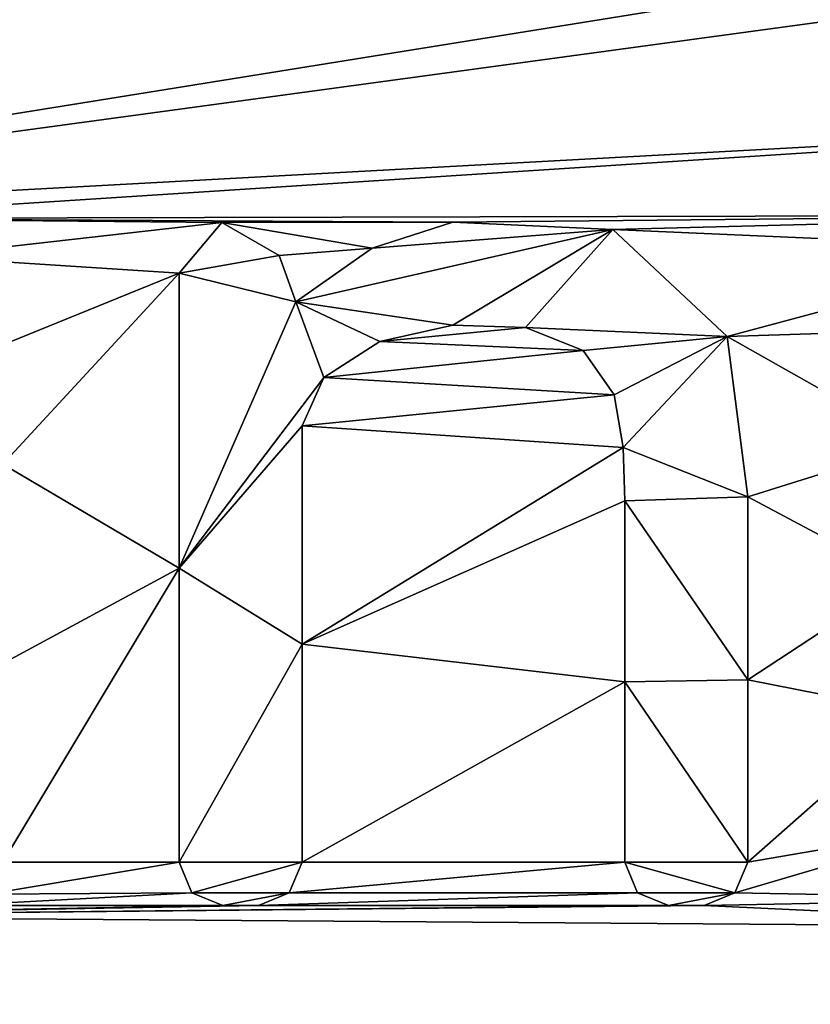
# Model space of a CAD drawing. Units: millimetres. Extents: x -82 to 82, y -113 to 82.
# Drawn here: x 2 to 3, y 62 to 64 of the extents above; entities that cross this region are included whole.
import ezdxf

# ---------------------------------------------------------------- set-up
doc = ezdxf.new("R2010")
doc.units = ezdxf.units.MM
doc.header["$LTSCALE"] = 61.397962
for name, color, linetype in [('100', 7, 'CONTINUOUS'), ('101', 7, 'CONTINUOUS'), ('102', 7, 'CONTINUOUS'), ('103', 7, 'CONTINUOUS'), ('104', 7, 'CONTINUOUS'), ('105', 7, 'CONTINUOUS'), ('106', 7, 'CONTINUOUS'), ('189', 7, 'CONTINUOUS'), ('196', 7, 'CONTINUOUS'), ('63', 7, 'CONTINUOUS'), ('93', 7, 'CONTINUOUS'), ('94', 7, 'CONTINUOUS'), ('95', 7, 'CONTINUOUS'), ('96', 7, 'CONTINUOUS'), ('97', 7, 'CONTINUOUS'), ('98', 7, 'CONTINUOUS'), ('99', 7, 'CONTINUOUS')]:
    doc.layers.add(name, color=color, linetype=linetype)

msp = doc.modelspace()

# ---------------------------------------------------------------- linework, layer by layer
at = {"layer": '100', "color": 254, "linetype": 'Continuous', "true_color": 0xe6e6e6}
for points in [[(2.278, 63.2185, 9.5293), (2.2399, 63.323, 9.5225), (2.278, 63.2185, 9.6295), (2.278, 63.2185, 9.5293)], [(2.2399, 63.323, 9.5225), (2.2399, 63.323, 9.6227), (2.278, 63.2185, 9.6295), (2.2399, 63.323, 9.5225)]]:
    msp.add_3dface(points, dxfattribs=at)
at = {"layer": '101', "color": 254, "linetype": 'Continuous', "true_color": 0xe6e6e6}
for points in [[(2.6342, 63.3985, 9.5174), (2.4509, 63.3395, 9.5213), (2.4509, 63.3395, 9.6215), (2.6342, 63.3985, 9.5174)], [(2.6342, 63.3985, 9.6176), (2.6342, 63.3985, 9.5174), (2.4509, 63.3395, 9.6215), (2.6342, 63.3985, 9.6176)], [(2.9971, 63.3821, 9.5182), (2.6342, 63.3985, 9.5174), (2.9971, 63.3821, 9.6184), (2.9971, 63.3821, 9.5182)], [(2.9971, 63.3821, 9.6184), (2.6342, 63.3985, 9.5174), (2.6342, 63.3985, 9.6176), (2.9971, 63.3821, 9.6184)], [(3.2567, 63.1397, 9.5338), (2.9971, 63.3821, 9.5182), (3.2567, 63.1397, 9.634), (3.2567, 63.1397, 9.5338)], [(3.2567, 63.1397, 9.634), (2.9971, 63.3821, 9.5182), (2.9971, 63.3821, 9.6184), (3.2567, 63.1397, 9.634)], [(2.4509, 63.3395, 9.5213), (2.278, 63.2185, 9.5293), (2.4509, 63.3395, 9.6215), (2.4509, 63.3395, 9.5213)], [(2.278, 63.2185, 9.5293), (2.278, 63.2185, 9.6295), (2.4509, 63.3395, 9.6215), (2.278, 63.2185, 9.5293)], [(3.303, 62.776, 9.5572), (3.2567, 63.1397, 9.5338), (3.303, 62.776, 9.6574), (3.303, 62.776, 9.5572)], [(3.303, 62.776, 9.6574), (3.2567, 63.1397, 9.5338), (3.2567, 63.1397, 9.634), (3.303, 62.776, 9.6574)]]:
    msp.add_3dface(points, dxfattribs=at)
at = {"layer": '102', "color": 254, "linetype": 'Continuous', "true_color": 0xe6e6e6}
for points in [[(3.303, 62.3614, 9.5833), (3.303, 62.776, 9.5572), (3.303, 62.3614, 9.6835), (3.303, 62.3614, 9.5833)], [(3.303, 62.776, 9.5572), (3.303, 62.776, 9.6574), (3.303, 62.3614, 9.6835), (3.303, 62.776, 9.5572)], [(3.303, 61.948, 9.6088), (3.303, 62.3614, 9.5833), (3.303, 61.948, 9.709), (3.303, 61.948, 9.6088)], [(3.303, 61.948, 9.709), (3.303, 62.3614, 9.5833), (3.303, 62.3614, 9.6835), (3.303, 61.948, 9.709)]]:
    msp.add_3dface(points, dxfattribs=at)
at = {"layer": '103', "color": 254, "linetype": 'Continuous', "true_color": 0xe6e6e6}
for points in [[(3.274, 61.878, 9.6131), (3.303, 61.948, 9.6088), (3.274, 61.878, 9.7133), (3.274, 61.878, 9.6131)], [(3.303, 61.948, 9.6088), (3.303, 61.948, 9.709), (3.274, 61.878, 9.7133), (3.303, 61.948, 9.6088)], [(3.204, 61.849, 9.6149), (3.274, 61.878, 9.6131), (3.204, 61.849, 9.7151), (3.204, 61.849, 9.6149)], [(3.204, 61.849, 9.7151), (3.274, 61.878, 9.6131), (3.274, 61.878, 9.7133), (3.204, 61.849, 9.7151)]]:
    msp.add_3dface(points, dxfattribs=at)
at = {"layer": '104', "color": 254, "linetype": 'Continuous', "true_color": 0xe6e6e6}
for points in [[(3.123, 61.849, 9.615), (3.204, 61.849, 9.6149), (3.204, 61.849, 9.7151), (3.123, 61.849, 9.615)], [(3.123, 61.849, 9.615), (3.204, 61.849, 9.7151), (3.123, 61.849, 9.7152), (3.123, 61.849, 9.615)]]:
    msp.add_3dface(points, dxfattribs=at)
at = {"layer": '105', "color": 254, "linetype": 'Continuous', "true_color": 0xe6e6e6}
for points in [[(3.024, 61.948, 9.609), (3.053, 61.878, 9.6133), (3.024, 61.948, 9.7092), (3.024, 61.948, 9.609)], [(3.024, 61.948, 9.7092), (3.053, 61.878, 9.6133), (3.053, 61.878, 9.7135), (3.024, 61.948, 9.7092)], [(3.053, 61.878, 9.6133), (3.123, 61.849, 9.615), (3.053, 61.878, 9.7135), (3.053, 61.878, 9.6133)], [(3.123, 61.849, 9.615), (3.123, 61.849, 9.7152), (3.053, 61.878, 9.7135), (3.123, 61.849, 9.615)]]:
    msp.add_3dface(points, dxfattribs=at)
at = {"layer": '106', "color": 254, "linetype": 'Continuous', "true_color": 0xe6e6e6}
for points in [[(3.024, 62.767, 9.5579), (3.024, 62.3569, 9.5838), (3.024, 62.767, 9.6581), (3.024, 62.767, 9.5579)], [(3.024, 62.767, 9.6581), (3.024, 62.3569, 9.5838), (3.024, 62.3569, 9.684), (3.024, 62.767, 9.6581)], [(3.024, 62.3569, 9.5838), (3.024, 61.948, 9.609), (3.024, 62.3569, 9.684), (3.024, 62.3569, 9.5838)], [(3.024, 61.948, 9.609), (3.024, 61.948, 9.7092), (3.024, 62.3569, 9.684), (3.024, 61.948, 9.609)]]:
    msp.add_3dface(points, dxfattribs=at)
at = {"layer": '189', "color": 250, "linetype": 'Continuous', "true_color": 0x333333}
for points in [[(2.013, 63.283, 9.6254), (2.2399, 63.323, 9.6227), (2.1097, 63.3982, 9.6179), (2.013, 63.283, 9.6254)], [(2.9971, 63.3821, 9.6184), (2.6342, 63.3985, 9.6176), (2.4509, 63.3395, 9.6215), (2.9971, 63.3821, 9.6184)], [(2.278, 63.2185, 9.6295), (2.6339, 63.1653, 9.6328), (2.9971, 63.3821, 9.6184), (2.278, 63.2185, 9.6295)], [(2.278, 63.2185, 9.6295), (2.9971, 63.3821, 9.6184), (2.4509, 63.3395, 9.6215), (2.278, 63.2185, 9.6295)], [(2.6339, 63.1653, 9.6328), (2.7985, 63.1602, 9.633), (2.9971, 63.3821, 9.6184), (2.6339, 63.1653, 9.6328)], [(2.7985, 63.1602, 9.633), (3.2567, 63.1397, 9.634), (2.9971, 63.3821, 9.6184), (2.7985, 63.1602, 9.633)], [(2.2399, 63.323, 9.6227), (2.013, 63.283, 9.6254), (2.278, 63.2185, 9.6295), (2.2399, 63.323, 9.6227)], [(2.013, 63.283, 9.6254), (2.013, 62.6139, 9.6684), (2.278, 63.2185, 9.6295), (2.013, 63.283, 9.6254)], [(2.013, 62.6139, 9.6684), (2.3416, 63.0465, 9.6406), (2.278, 63.2185, 9.6295), (2.013, 62.6139, 9.6684)], [(2.3416, 63.0465, 9.6406), (2.4685, 63.1282, 9.6353), (2.278, 63.2185, 9.6295), (2.3416, 63.0465, 9.6406)], [(2.4685, 63.1282, 9.6353), (2.6339, 63.1653, 9.6328), (2.278, 63.2185, 9.6295), (2.4685, 63.1282, 9.6353)], [(2.7985, 63.1602, 9.633), (2.9298, 63.1078, 9.6363), (3.2567, 63.1397, 9.634), (2.7985, 63.1602, 9.633)], [(2.9298, 63.1078, 9.6363), (2.9998, 63.0074, 9.6427), (3.2567, 63.1397, 9.634), (2.9298, 63.1078, 9.6363)], [(2.9998, 63.0074, 9.6427), (3.0206, 62.8879, 9.6504), (3.2567, 63.1397, 9.634), (2.9998, 63.0074, 9.6427)], [(3.0206, 62.8879, 9.6504), (3.303, 62.776, 9.6574), (3.2567, 63.1397, 9.634), (3.0206, 62.8879, 9.6504)], [(2.292, 62.937, 9.6477), (2.3416, 63.0465, 9.6406), (2.013, 62.6139, 9.6684), (2.292, 62.937, 9.6477)], [(2.292, 62.4416, 9.6791), (2.292, 62.937, 9.6477), (2.013, 62.6139, 9.6684), (2.292, 62.4416, 9.6791)], [(3.0206, 62.8879, 9.6504), (3.024, 62.767, 9.6581), (3.303, 62.776, 9.6574), (3.0206, 62.8879, 9.6504)], [(3.303, 62.776, 9.6574), (3.024, 62.767, 9.6581), (3.303, 62.3614, 9.6835), (3.303, 62.776, 9.6574)], [(3.303, 62.3614, 9.6835), (3.024, 62.767, 9.6581), (3.024, 62.3569, 9.684), (3.303, 62.3614, 9.6835)], [(2.013, 61.948, 9.7098), (2.292, 62.4416, 9.6791), (2.013, 62.6139, 9.6684), (2.013, 61.948, 9.7098)], [(2.292, 61.948, 9.7096), (2.292, 62.4416, 9.6791), (2.013, 61.948, 9.7098), (2.292, 61.948, 9.7096)], [(3.303, 61.948, 9.709), (3.303, 62.3614, 9.6835), (3.024, 62.3569, 9.684), (3.303, 61.948, 9.709)], [(3.024, 61.948, 9.7092), (3.303, 61.948, 9.709), (3.024, 62.3569, 9.684), (3.024, 61.948, 9.7092)], [(2.292, 61.948, 9.7096), (2.013, 61.948, 9.7098), (2.042, 61.878, 9.714), (2.292, 61.948, 9.7096)], [(2.263, 61.878, 9.7139), (2.292, 61.948, 9.7096), (2.042, 61.878, 9.714), (2.263, 61.878, 9.7139)], [(3.274, 61.878, 9.7133), (3.303, 61.948, 9.709), (3.024, 61.948, 9.7092), (3.274, 61.878, 9.7133)], [(3.274, 61.878, 9.7133), (3.024, 61.948, 9.7092), (3.053, 61.878, 9.7135), (3.274, 61.878, 9.7133)], [(2.112, 61.849, 9.7157), (2.263, 61.878, 9.7139), (2.042, 61.878, 9.714), (2.112, 61.849, 9.7157)], [(2.193, 61.849, 9.7157), (2.263, 61.878, 9.7139), (2.112, 61.849, 9.7157), (2.193, 61.849, 9.7157)], [(3.123, 61.849, 9.7152), (3.274, 61.878, 9.7133), (3.053, 61.878, 9.7135), (3.123, 61.849, 9.7152)], [(3.204, 61.849, 9.7151), (3.274, 61.878, 9.7133), (3.123, 61.849, 9.7152), (3.204, 61.849, 9.7151)]]:
    msp.add_3dface(points, dxfattribs=at)
at = {"layer": '196', "linetype": 'Continuous'}
for points in [[(-81.5, -79.5), (-81.5, 79.5), (81.5, -79.5), (-81.5, -79.5)], [(-81.5, 79.5), (81.5, 79.5), (81.5, -79.5), (-81.5, 79.5)]]:
    msp.add_3dface(points, dxfattribs=at)
at = {"layer": '63', "color": 254, "linetype": 'Continuous', "true_color": 0xe6e6e6}
for points in [[(0, 64.6877, 9.4313), (0.007, 63.382, 9.5192), (4.861, 64.163, 9.4648), (0, 64.6877, 9.4313)], [(4.861, 64.163, 9.4648), (0.007, 63.382, 9.5192), (4.722, 64.024, 9.4743), (4.861, 64.163, 9.4648)], [(4.722, 64.024, 9.4743), (0.007, 63.382, 9.5192), (4.722, 63.6395, 9.4999), (4.722, 64.024, 9.4743)], [(0.007, 63.382, 9.5192), (1.1334, 63.4071, 9.5174), (4.722, 63.6395, 9.4999), (0.007, 63.382, 9.5192)], [(4.722, 63.6395, 9.4999), (1.1334, 63.4071, 9.5174), (4.2558, 63.4145, 9.5152), (4.722, 63.6395, 9.4999)], [(1.1334, 63.4071, 9.5174), (2.6342, 63.3985, 9.5174), (4.2558, 63.4145, 9.5152), (1.1334, 63.4071, 9.5174)], [(2.1097, 63.3982, 9.5176), (2.6342, 63.3985, 9.5174), (1.1334, 63.4071, 9.5174), (2.1097, 63.3982, 9.5176)], [(1.4273, 63.3211, 9.5229), (2.1097, 63.3982, 9.5176), (1.1334, 63.4071, 9.5174), (1.4273, 63.3211, 9.5229)], [(2.6342, 63.3985, 9.5174), (2.9971, 63.3821, 9.5182), (4.2558, 63.4145, 9.5152), (2.6342, 63.3985, 9.5174)], [(4.2558, 63.4145, 9.5152), (2.9971, 63.3821, 9.5182), (3.9992, 63.3387, 9.5204), (4.2558, 63.4145, 9.5152)], [(2.013, 63.283, 9.5252), (2.1097, 63.3982, 9.5176), (1.4273, 63.3211, 9.5229), (2.013, 63.283, 9.5252)], [(2.4509, 63.3395, 9.5213), (2.6342, 63.3985, 9.5174), (2.1097, 63.3982, 9.5176), (2.4509, 63.3395, 9.5213)], [(2.2399, 63.323, 9.5225), (2.4509, 63.3395, 9.5213), (2.1097, 63.3982, 9.5176), (2.2399, 63.323, 9.5225)], [(2.9971, 63.3821, 9.5182), (3.2567, 63.1397, 9.5338), (3.9992, 63.3387, 9.5204), (2.9971, 63.3821, 9.5182)], [(2.278, 63.2185, 9.5293), (2.4509, 63.3395, 9.5213), (2.2399, 63.323, 9.5225), (2.278, 63.2185, 9.5293)], [(3.9992, 63.3387, 9.5204), (3.2567, 63.1397, 9.5338), (3.8016, 63.1566, 9.5323), (3.9992, 63.3387, 9.5204)], [(1.5792, 63.1074, 9.5368), (2.013, 63.283, 9.5252), (1.4273, 63.3211, 9.5229), (1.5792, 63.1074, 9.5368)], [(1.613, 62.85, 9.5533), (2.013, 63.283, 9.5252), (1.5792, 63.1074, 9.5368), (1.613, 62.85, 9.5533)], [(2.013, 62.6139, 9.5682), (2.013, 63.283, 9.5252), (1.613, 62.85, 9.5533), (2.013, 62.6139, 9.5682)], [(2.6339, 63.1653, 9.5326), (2.4685, 63.1282, 9.5351), (2.7985, 63.1602, 9.5328), (2.6339, 63.1653, 9.5326)], [(2.7985, 63.1602, 9.5328), (2.4685, 63.1282, 9.5351), (2.9298, 63.1078, 9.5361), (2.7985, 63.1602, 9.5328)], [(3.8016, 63.1566, 9.5323), (3.2567, 63.1397, 9.5338), (3.6875, 62.8965, 9.5492), (3.8016, 63.1566, 9.5323)], [(3.2567, 63.1397, 9.5338), (3.303, 62.776, 9.5572), (3.6875, 62.8965, 9.5492), (3.2567, 63.1397, 9.5338)], [(2.4685, 63.1282, 9.5351), (2.3416, 63.0465, 9.5404), (2.9298, 63.1078, 9.5361), (2.4685, 63.1282, 9.5351)], [(2.9298, 63.1078, 9.5361), (2.3416, 63.0465, 9.5404), (2.9998, 63.0074, 9.5425), (2.9298, 63.1078, 9.5361)], [(2.3416, 63.0465, 9.5404), (2.292, 62.937, 9.5475), (2.9998, 63.0074, 9.5425), (2.3416, 63.0465, 9.5404)], [(2.9998, 63.0074, 9.5425), (2.292, 62.937, 9.5475), (3.0206, 62.8879, 9.5502), (2.9998, 63.0074, 9.5425)], [(2.292, 62.937, 9.5475), (2.292, 62.4416, 9.5789), (3.0206, 62.8879, 9.5502), (2.292, 62.937, 9.5475)], [(3.6875, 62.8965, 9.5492), (3.303, 62.776, 9.5572), (3.6527, 62.5898, 9.5687), (3.6875, 62.8965, 9.5492)], [(2.292, 62.4416, 9.5789), (3.024, 62.767, 9.5579), (3.0206, 62.8879, 9.5502), (2.292, 62.4416, 9.5789)], [(2.013, 62.6139, 9.5682), (1.613, 62.85, 9.5533), (1.613, 62.3983, 9.5819), (2.013, 62.6139, 9.5682)], [(3.024, 62.3569, 9.5838), (3.024, 62.767, 9.5579), (2.292, 62.4416, 9.5789), (3.024, 62.3569, 9.5838)], [(3.303, 62.776, 9.5572), (3.303, 62.3614, 9.5833), (3.6527, 62.5898, 9.5687), (3.303, 62.776, 9.5572)], [(2.013, 61.948, 9.6096), (2.013, 62.6139, 9.5682), (1.613, 61.948, 9.6097), (2.013, 61.948, 9.6096)], [(1.613, 61.948, 9.6097), (2.013, 62.6139, 9.5682), (1.613, 62.3983, 9.5819), (1.613, 61.948, 9.6097)], [(3.6527, 62.5898, 9.5687), (3.303, 62.3614, 9.5833), (3.687, 62.2855, 9.5877), (3.6527, 62.5898, 9.5687)], [(2.292, 61.948, 9.6094), (3.024, 62.3569, 9.5838), (2.292, 62.4416, 9.5789), (2.292, 61.948, 9.6094)], [(3.024, 61.948, 9.609), (3.024, 62.3569, 9.5838), (2.292, 61.948, 9.6094), (3.024, 61.948, 9.609)], [(3.303, 62.3614, 9.5833), (3.303, 61.948, 9.6088), (3.687, 62.2855, 9.5877), (3.303, 62.3614, 9.5833)], [(3.687, 62.2855, 9.5877), (3.303, 61.948, 9.6088), (3.8011, 62.0328, 9.6033), (3.687, 62.2855, 9.5877)], [(3.303, 61.948, 9.6088), (3.274, 61.878, 9.6131), (3.8011, 62.0328, 9.6033), (3.303, 61.948, 9.6088)], [(3.8011, 62.0328, 9.6033), (3.274, 61.878, 9.6131), (3.9984, 61.8647, 9.6134), (3.8011, 62.0328, 9.6033)], [(2.042, 61.878, 9.6138), (2.013, 61.948, 9.6096), (1.5797, 61.8753, 9.6142), (2.042, 61.878, 9.6138)], [(1.5797, 61.8753, 9.6142), (2.013, 61.948, 9.6096), (1.613, 61.948, 9.6097), (1.5797, 61.8753, 9.6142)], [(3.053, 61.878, 9.6133), (3.024, 61.948, 9.609), (2.263, 61.878, 9.6137), (3.053, 61.878, 9.6133)], [(2.263, 61.878, 9.6137), (3.024, 61.948, 9.609), (2.292, 61.948, 9.6094), (2.263, 61.878, 9.6137)], [(2.112, 61.849, 9.6156), (2.042, 61.878, 9.6138), (1.5056, 61.8492, 9.6158), (2.112, 61.849, 9.6156)], [(1.5056, 61.8492, 9.6158), (2.042, 61.878, 9.6138), (1.5797, 61.8753, 9.6142), (1.5056, 61.8492, 9.6158)], [(3.123, 61.849, 9.615), (3.053, 61.878, 9.6133), (2.193, 61.849, 9.6155), (3.123, 61.849, 9.615)], [(2.193, 61.849, 9.6155), (3.053, 61.878, 9.6133), (2.263, 61.878, 9.6137), (2.193, 61.849, 9.6155)], [(3.274, 61.878, 9.6131), (3.204, 61.849, 9.6149), (3.9984, 61.8647, 9.6134), (3.274, 61.878, 9.6131)], [(9.0958, 61.8479, 9.6071), (0, 57.0444, 9.8732), (9.1952, 61.8606, 9.6062), (9.0958, 61.8479, 9.6071)], [(9.1952, 61.8606, 9.6062), (0, 57.0444, 9.8732), (13.38, 54.3962, 9.9647), (9.1952, 61.8606, 9.6062)], [(8.4993, 61.8, 9.6112), (0, 57.0444, 9.8732), (9.0958, 61.8479, 9.6071), (8.4993, 61.8, 9.6112)], [(0.7925, 61.8252, 9.6174), (2.112, 61.849, 9.6156), (1.5056, 61.8492, 9.6158), (0.7925, 61.8252, 9.6174)], [(3.204, 61.849, 9.6149), (3.123, 61.849, 9.615), (0.7925, 61.8252, 9.6174), (3.204, 61.849, 9.6149)], [(3.123, 61.849, 9.615), (2.193, 61.849, 9.6155), (0.7925, 61.8252, 9.6174), (3.123, 61.849, 9.615)], [(3.204, 61.849, 9.6149), (0.7925, 61.8252, 9.6174), (4.2494, 61.8, 9.6171), (3.204, 61.849, 9.6149)], [(2.193, 61.849, 9.6155), (2.112, 61.849, 9.6156), (0.7925, 61.8252, 9.6174), (2.193, 61.849, 9.6155)], [(3.9984, 61.8647, 9.6134), (3.204, 61.849, 9.6149), (4.2494, 61.8, 9.6171), (3.9984, 61.8647, 9.6134)], [(0.7925, 61.8252, 9.6174), (0, 57.0444, 9.8732), (4.2494, 61.8, 9.6171), (0.7925, 61.8252, 9.6174)], [(4.2494, 61.8, 9.6171), (0, 57.0444, 9.8732), (8.4993, 61.8, 9.6112), (4.2494, 61.8, 9.6171)]]:
    msp.add_3dface(points, dxfattribs=at)
at = {"layer": '93', "color": 254, "linetype": 'Continuous', "true_color": 0xe6e6e6}
for points in [[(2.4685, 63.1282, 9.5351), (2.6339, 63.1653, 9.5326), (2.6339, 63.1653, 9.6328), (2.4685, 63.1282, 9.5351)], [(2.4685, 63.1282, 9.6353), (2.4685, 63.1282, 9.5351), (2.6339, 63.1653, 9.6328), (2.4685, 63.1282, 9.6353)], [(2.6339, 63.1653, 9.5326), (2.7985, 63.1602, 9.5328), (2.7985, 63.1602, 9.633), (2.6339, 63.1653, 9.5326)], [(2.6339, 63.1653, 9.6328), (2.6339, 63.1653, 9.5326), (2.7985, 63.1602, 9.633), (2.6339, 63.1653, 9.6328)], [(2.7985, 63.1602, 9.5328), (2.9298, 63.1078, 9.5361), (2.9298, 63.1078, 9.6363), (2.7985, 63.1602, 9.5328)], [(2.7985, 63.1602, 9.633), (2.7985, 63.1602, 9.5328), (2.9298, 63.1078, 9.6363), (2.7985, 63.1602, 9.633)], [(2.3416, 63.0465, 9.5404), (2.4685, 63.1282, 9.5351), (2.4685, 63.1282, 9.6353), (2.3416, 63.0465, 9.5404)], [(2.3416, 63.0465, 9.6406), (2.3416, 63.0465, 9.5404), (2.4685, 63.1282, 9.6353), (2.3416, 63.0465, 9.6406)], [(2.9298, 63.1078, 9.5361), (2.9998, 63.0074, 9.5425), (2.9998, 63.0074, 9.6427), (2.9298, 63.1078, 9.5361)], [(2.9298, 63.1078, 9.6363), (2.9298, 63.1078, 9.5361), (2.9998, 63.0074, 9.6427), (2.9298, 63.1078, 9.6363)], [(2.292, 62.937, 9.5475), (2.3416, 63.0465, 9.5404), (2.292, 62.937, 9.6477), (2.292, 62.937, 9.5475)], [(2.292, 62.937, 9.6477), (2.3416, 63.0465, 9.5404), (2.3416, 63.0465, 9.6406), (2.292, 62.937, 9.6477)], [(2.9998, 63.0074, 9.5425), (3.0206, 62.8879, 9.5502), (3.0206, 62.8879, 9.6504), (2.9998, 63.0074, 9.5425)], [(2.9998, 63.0074, 9.6427), (2.9998, 63.0074, 9.5425), (3.0206, 62.8879, 9.6504), (2.9998, 63.0074, 9.6427)], [(3.0206, 62.8879, 9.5502), (3.024, 62.767, 9.5579), (3.0206, 62.8879, 9.6504), (3.0206, 62.8879, 9.5502)], [(3.0206, 62.8879, 9.6504), (3.024, 62.767, 9.5579), (3.024, 62.767, 9.6581), (3.0206, 62.8879, 9.6504)]]:
    msp.add_3dface(points, dxfattribs=at)
at = {"layer": '94', "color": 254, "linetype": 'Continuous', "true_color": 0xe6e6e6}
for points in [[(2.292, 62.4416, 9.5789), (2.292, 62.937, 9.5475), (2.292, 62.4416, 9.6791), (2.292, 62.4416, 9.5789)], [(2.292, 62.937, 9.5475), (2.292, 62.937, 9.6477), (2.292, 62.4416, 9.6791), (2.292, 62.937, 9.5475)], [(2.292, 61.948, 9.6094), (2.292, 62.4416, 9.5789), (2.292, 61.948, 9.7096), (2.292, 61.948, 9.6094)], [(2.292, 61.948, 9.7096), (2.292, 62.4416, 9.5789), (2.292, 62.4416, 9.6791), (2.292, 61.948, 9.7096)]]:
    msp.add_3dface(points, dxfattribs=at)
at = {"layer": '95', "color": 254, "linetype": 'Continuous', "true_color": 0xe6e6e6}
for points in [[(2.263, 61.878, 9.6137), (2.292, 61.948, 9.6094), (2.263, 61.878, 9.7139), (2.263, 61.878, 9.6137)], [(2.292, 61.948, 9.6094), (2.292, 61.948, 9.7096), (2.263, 61.878, 9.7139), (2.292, 61.948, 9.6094)], [(2.193, 61.849, 9.6155), (2.263, 61.878, 9.6137), (2.193, 61.849, 9.7157), (2.193, 61.849, 9.6155)], [(2.193, 61.849, 9.7157), (2.263, 61.878, 9.6137), (2.263, 61.878, 9.7139), (2.193, 61.849, 9.7157)]]:
    msp.add_3dface(points, dxfattribs=at)
at = {"layer": '96', "color": 254, "linetype": 'Continuous', "true_color": 0xe6e6e6}
for points in [[(2.112, 61.849, 9.6156), (2.193, 61.849, 9.6155), (2.193, 61.849, 9.7157), (2.112, 61.849, 9.6156)], [(2.112, 61.849, 9.6156), (2.193, 61.849, 9.7157), (2.112, 61.849, 9.7157), (2.112, 61.849, 9.6156)]]:
    msp.add_3dface(points, dxfattribs=at)
at = {"layer": '97', "color": 254, "linetype": 'Continuous', "true_color": 0xe6e6e6}
for points in [[(2.013, 61.948, 9.6096), (2.042, 61.878, 9.6138), (2.013, 61.948, 9.7098), (2.013, 61.948, 9.6096)], [(2.013, 61.948, 9.7098), (2.042, 61.878, 9.6138), (2.042, 61.878, 9.714), (2.013, 61.948, 9.7098)], [(2.042, 61.878, 9.6138), (2.112, 61.849, 9.6156), (2.042, 61.878, 9.714), (2.042, 61.878, 9.6138)], [(2.112, 61.849, 9.6156), (2.112, 61.849, 9.7157), (2.042, 61.878, 9.714), (2.112, 61.849, 9.6156)]]:
    msp.add_3dface(points, dxfattribs=at)
at = {"layer": '98', "color": 254, "linetype": 'Continuous', "true_color": 0xe6e6e6}
for points in [[(2.013, 63.283, 9.5252), (2.013, 62.6139, 9.5682), (2.013, 63.283, 9.6254), (2.013, 63.283, 9.5252)], [(2.013, 63.283, 9.6254), (2.013, 62.6139, 9.5682), (2.013, 62.6139, 9.6684), (2.013, 63.283, 9.6254)], [(2.013, 62.6139, 9.5682), (2.013, 61.948, 9.6096), (2.013, 62.6139, 9.6684), (2.013, 62.6139, 9.5682)], [(2.013, 61.948, 9.6096), (2.013, 61.948, 9.7098), (2.013, 62.6139, 9.6684), (2.013, 61.948, 9.6096)]]:
    msp.add_3dface(points, dxfattribs=at)
at = {"layer": '99', "color": 254, "linetype": 'Continuous', "true_color": 0xe6e6e6}
for points in [[(2.1097, 63.3982, 9.5176), (2.013, 63.283, 9.5252), (2.1097, 63.3982, 9.6179), (2.1097, 63.3982, 9.5176)], [(2.013, 63.283, 9.5252), (2.013, 63.283, 9.6254), (2.1097, 63.3982, 9.6179), (2.013, 63.283, 9.5252)], [(2.2399, 63.323, 9.5225), (2.1097, 63.3982, 9.5176), (2.2399, 63.323, 9.6227), (2.2399, 63.323, 9.5225)], [(2.2399, 63.323, 9.6227), (2.1097, 63.3982, 9.5176), (2.1097, 63.3982, 9.6179), (2.2399, 63.323, 9.6227)]]:
    msp.add_3dface(points, dxfattribs=at)

doc.saveas('drawing.dxf')
